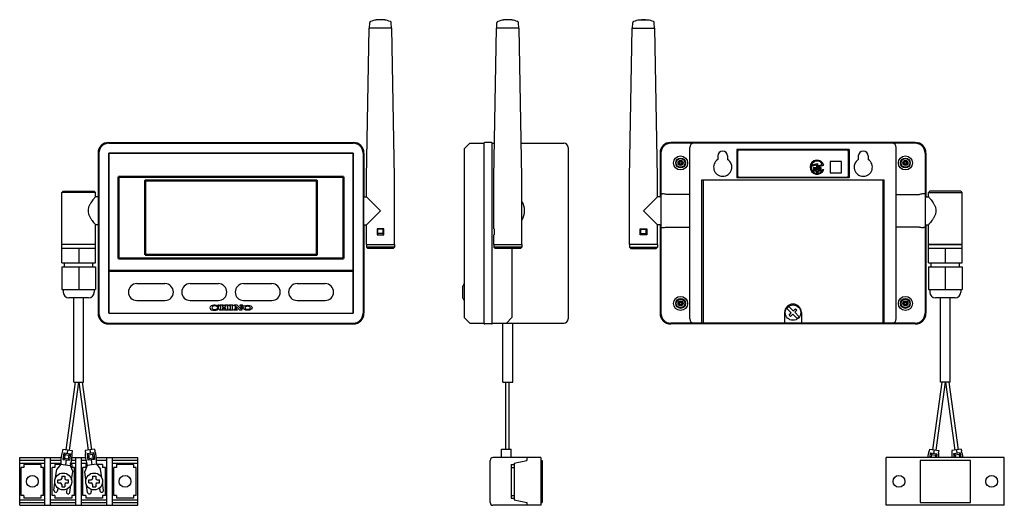
# Model space of a CAD drawing. Units: millimetres. Extents: x -15 to 335, y 35 to 208.
import ezdxf

# ---------------------------------------------------------------- set-up
doc = ezdxf.new("R2010")
doc.units = ezdxf.units.MM
doc.layers.add('AM_0', color=7, linetype='Continuous', lineweight=50)

msp = doc.modelspace()

# ---------------------------------------------------------------- linework, layer by layer
for p, q in [((109.5, 205.3), (109.56, 207.2)), ((114.9, 208.19), (111.9, 208.19)), ((117.3, 205.3), (117.24, 207.2)), ((154.8, 205.3), (154.86, 207.2)), ((160.2, 208.19), (157.2, 208.19)), ((162.6, 205.3), (162.54, 207.2)), ((203.1, 205.3), (203.16, 207.2)), ((205.5, 208.19), (208.5, 208.19)), ((210.9, 205.3), (210.84, 207.2)), ((108.4, 152.3), (109.4, 205.3)), ((117.4, 205.3), (109.4, 205.3)), ((118.4, 152.3), (117.4, 205.3)), ((153.7, 152.3), (154.7, 205.3)), ((162.7, 205.3), (154.7, 205.3)), ((163.7, 152.3), (162.7, 205.3)), ((202, 152.3), (203, 205.3)), ((203, 205.3), (211, 205.3)), ((212, 152.3), (211, 205.3)), ((16.7, 164.6), (103.7, 164.6)), ((16.7, 164.3), (103.7, 164.3)), ((145.2, 164.3), (143.2, 162.3)), ((143.2, 162.3), (143.2, 102.3)), ((145.2, 164.3), (150.2, 164.3)), ((150.2, 164.3), (150.2, 100.3)), ((152.9, 164.6), (150.5, 164.6)), ((153.2, 164.3), (153.93, 164.3)), ((153.2, 100.3), (153.2, 164.3)), ((163.47, 164.3), (178.7, 164.3)), ((180.2, 162.8), (180.2, 101.8)), ((303.7, 164.6), (216.7, 164.6)), ((303.7, 164.3), (216.7, 164.3)), ((223.45, 101.8), (223.45, 162.8)), ((240.2, 162.05), (240.2, 152.05)), ((280.2, 162.05), (240.2, 162.05)), ((240.45, 161.3), (240.45, 152.8)), ((279.45, 161.8), (240.95, 161.8)), ((279.95, 152.8), (279.95, 161.3)), ((280.2, 162.05), (280.2, 152.05)), ((296.95, 101.8), (296.95, 162.8)), ((12.9, 160.8), (12.9, 103.8)), ((13.2, 160.8), (13.2, 103.8)), ((16.7, 160.8), (16.7, 103.8)), ((16.7, 160.8), (103.7, 160.8)), ((16.75, 103.85), (16.75, 160.75)), ((103.65, 160.75), (16.75, 160.75)), ((103.65, 103.85), (103.65, 160.75)), ((103.7, 160.8), (103.7, 103.8)), ((107.2, 160.8), (107.2, 103.8)), ((107.5, 160.8), (107.5, 145.3)), ((212.9, 160.8), (212.9, 145.3)), ((213.2, 160.8), (213.2, 103.8)), ((233.45, 159.8), (233.45, 158.54)), ((236.95, 159.8), (236.95, 158.54)), ((277.45, 157.8), (273.45, 157.8)), ((273.45, 157.8), (273.45, 153.8)), ((277.45, 153.8), (277.45, 157.8)), ((283.45, 159.8), (283.45, 158.54)), ((286.95, 159.8), (286.95, 158.54)), ((307.2, 160.8), (307.2, 103.8)), ((307.5, 160.8), (307.5, 145.3)), ((266.62, 156.12), (268.59, 156.65)), ((266.7, 156.49), (268.93, 157.08)), ((267.43, 155.63), (270.09, 155.63)), ((267.43, 155.63), (267.43, 155.22)), ((267.43, 155.22), (270.09, 155.22)), ((267.43, 154.97), (270.09, 154.97)), ((267.43, 154.97), (267.43, 154.55)), ((267.43, 154.55), (268.51, 154.55)), ((268.51, 154.55), (268.51, 153.88)), ((268.59, 156.65), (268.59, 155.8)), ((268.59, 155.8), (271.16, 156.49)), ((268.93, 157.08), (268.93, 156.23)), ((268.93, 156.23), (270.72, 156.72)), ((269.01, 154.55), (270.09, 154.55)), ((269.01, 154.55), (269.01, 153.88)), ((270.09, 155.63), (270.09, 155.22)), ((270.09, 154.97), (270.09, 154.55)), ((270.76, 154.97), (271.12, 154.97)), ((108.4, 145.3), (108.4, 152.3)), ((118.4, 128.3), (118.4, 152.3)), ((153.7, 133.9), (153.7, 152.3)), ((163.7, 133.9), (163.7, 152.3)), ((202, 128.3), (202, 152.3)), ((212, 145.3), (212, 152.3)), ((227.7, 151.3), (292.7, 151.3)), ((227.7, 100.3), (227.7, 151.3)), ((228.2, 151.3), (228.2, 100.3)), ((280.2, 152.05), (240.2, 152.05)), ((240.95, 152.3), (279.45, 152.3)), ((268.51, 153.88), (269.01, 153.88)), ((273.45, 153.8), (277.45, 153.8)), ((292.2, 151.3), (292.2, 100.3)), ((292.7, 100.3), (292.7, 151.3)), ((0.5, 147.3), (0, 146.8)), ((0.5, 147.3), (11.5, 147.3)), ((12, 146.8), (11.5, 147.3)), ((308.4, 146.8), (308.9, 147.3)), ((319.9, 147.3), (308.9, 147.3)), ((319.9, 147.3), (320.4, 146.8)), ((0, 121.8), (0, 146.8)), ((12, 146.8), (0, 146.8)), ((12, 145.3), (12, 146.8)), ((12.9, 145.3), (12, 145.3)), ((107.3, 145.3), (107.3, 135.3)), ((107.3, 145.3), (108.4, 145.3)), ((108.4, 145.3), (113.4, 140.3)), ((212, 145.3), (207, 140.3)), ((213.1, 145.3), (212, 145.3)), ((213.2, 146.3), (213.7, 146.3)), ((223.45, 146.11), (215.2, 146.11)), ((296.95, 146.11), (305.2, 146.11)), ((307.2, 146.3), (306.7, 146.3)), ((307.3, 145.3), (308.4, 145.3)), ((308.4, 145.3), (308.4, 146.8)), ((308.4, 146.8), (320.4, 146.8)), ((320.4, 121.8), (320.4, 146.8)), ((107.2, 143.5), (107.3, 143.5)), ((113.4, 140.3), (108.4, 135.3)), ((207, 140.3), (212, 135.3)), ((107.2, 137.1), (107.3, 137.1)), ((12.9, 135.3), (12, 135.3)), ((12, 121.8), (12, 135.3)), ((107.3, 135.3), (108.4, 135.3)), ((107.5, 135.3), (107.5, 103.8)), ((108.4, 128.3), (108.4, 135.3)), ((114.6, 133.9), (112.2, 133.9)), ((112.2, 133.9), (112.2, 131.7)), ((114.4, 133.7), (112.4, 133.7)), ((112.4, 131.7), (112.4, 133.7)), ((114.4, 131.7), (114.4, 133.7)), ((114.6, 131.7), (114.6, 133.9)), ((153.7, 133.9), (153.85, 133.9)), ((153.85, 133.9), (153.85, 131.7)), ((163.7, 133.9), (163.55, 133.9)), ((163.55, 133.9), (163.55, 131.7)), ((205.8, 131.7), (205.8, 133.9)), ((205.8, 133.9), (208.2, 133.9)), ((206, 133.7), (208, 133.7)), ((206, 131.7), (206, 133.7)), ((208, 131.7), (208, 133.7)), ((208.2, 133.9), (208.2, 131.7)), ((213.1, 135.3), (212, 135.3)), ((212, 128.3), (212, 135.3)), ((212.9, 135.3), (212.9, 103.8)), ((213.2, 134.3), (213.7, 134.3)), ((215.2, 134.49), (223.45, 134.49)), ((305.2, 134.49), (296.95, 134.49)), ((307.2, 134.3), (306.7, 134.3)), ((307.3, 135.3), (308.4, 135.3)), ((307.5, 135.3), (307.5, 103.8)), ((308.4, 121.8), (308.4, 135.3)), ((112.2, 131.7), (114.6, 131.7)), ((114.4, 132.2), (112.4, 132.2)), ((153.7, 128.3), (153.7, 131.7)), ((153.85, 131.7), (153.7, 131.7)), ((163.55, 131.7), (163.7, 131.7)), ((163.7, 128.3), (163.7, 131.7)), ((208.2, 131.7), (205.8, 131.7)), ((206, 132.2), (208, 132.2)), ((12, 128.3), (0, 128.3)), ((12, 128.3), (0, 128.3)), ((12, 126.8), (0, 126.8)), ((6, 126.8), (6, 121.8)), ((108.4, 128.3), (118.4, 128.3)), ((108.4, 128.3), (108.4, 127.3)), ((108.4, 127.3), (108.9, 126.8)), ((118.4, 127.3), (108.4, 127.3)), ((117.9, 126.8), (108.9, 126.8)), ((117.9, 126.8), (118.4, 127.3)), ((118.4, 128.3), (118.4, 127.3)), ((153.7, 128.3), (163.7, 128.3)), ((153.7, 128.3), (163.7, 128.3)), ((153.7, 128.3), (153.7, 127.3)), ((153.7, 127.3), (154.2, 126.8)), ((163.7, 127.3), (153.7, 127.3)), ((163.2, 126.8), (154.2, 126.8)), ((160.2, 126.8), (160.2, 102.3)), ((163.2, 126.8), (163.7, 127.3)), ((163.7, 128.3), (163.7, 127.3)), ((212, 128.3), (202, 128.3)), ((202, 128.3), (202, 127.3)), ((202.5, 126.8), (202, 127.3)), ((202, 127.3), (212, 127.3)), ((202.5, 126.8), (211.5, 126.8)), ((212, 127.3), (211.5, 126.8)), ((212, 128.3), (212, 127.3)), ((308.4, 128.3), (320.4, 128.3)), ((320.4, 128.3), (308.4, 128.3)), ((320.4, 128.3), (308.4, 128.3)), ((320.4, 126.8), (308.4, 126.8)), ((314.4, 126.8), (314.4, 121.8)), ((0, 121.8), (12, 121.8)), ((0, 120.3), (0, 112.3)), ((0, 120.3), (12, 120.3)), ((1, 120.3), (1, 121.8)), ((6, 120.3), (6, 112.3)), ((11, 120.3), (11, 121.8)), ((12, 120.3), (12, 112.3)), ((308.4, 121.8), (320.4, 121.8)), ((308.4, 120.3), (308.4, 112.3)), ((308.4, 120.3), (320.4, 120.3)), ((309.4, 120.3), (309.4, 121.8)), ((314.4, 120.3), (314.4, 112.3)), ((319.4, 120.3), (319.4, 121.8)), ((320.4, 120.3), (320.4, 112.3)), ((16.75, 103.85), (16.75, 118.85)), ((103.65, 103.85), (103.65, 118.85)), ((0, 112.3), (12, 112.3)), ((0.5, 112.3), (0.5, 111.3)), ((11.5, 112.3), (11.5, 111.3)), ((26.7, 114.35), (36.7, 114.35)), ((45.7, 114.35), (55.7, 114.35)), ((64.7, 114.35), (74.7, 114.35)), ((83.7, 114.35), (93.7, 114.35)), ((142.7, 109.22), (142.7, 113.48)), ((308.4, 112.3), (320.4, 112.3)), ((308.9, 112.3), (308.9, 111.3)), ((319.9, 112.3), (319.9, 111.3)), ((9.5, 109.3), (2.5, 109.3)), ((4.25, 79.3), (4.25, 109.3)), ((7.75, 79.3), (7.75, 109.3)), ((317.9, 109.3), (310.9, 109.3)), ((312.65, 79.3), (312.65, 109.3)), ((316.15, 79.3), (316.15, 109.3)), ((26.7, 108.35), (36.7, 108.35)), ((45.7, 108.35), (55.7, 108.35)), ((55.84, 105.98), (55.35, 105.98)), ((55.84, 105.55), (55.35, 105.55)), ((55.49, 106.68), (55.49, 106.37)), ((55.84, 106.68), (55.49, 106.68)), ((55.84, 105.98), (55.84, 106.68)), ((57.54, 106.68), (56.14, 106.68)), ((56.14, 106.68), (56.14, 106.42)), ((56.49, 106.42), (56.14, 106.42)), ((56.49, 106.42), (56.49, 105.11)), ((57.19, 106.42), (57.19, 105.92)), ((57.54, 106.42), (57.19, 106.42)), ((57.19, 105.92), (58.24, 105.92)), ((57.19, 105.61), (58.24, 105.61)), ((57.19, 105.61), (57.19, 105.11)), ((57.54, 106.68), (57.54, 106.42)), ((59.28, 106.68), (57.89, 106.68)), ((57.89, 106.68), (57.89, 106.42)), ((58.24, 106.42), (57.89, 106.42)), ((58.24, 106.42), (58.24, 105.92)), ((58.24, 105.61), (58.24, 105.11)), ((58.94, 106.42), (58.94, 105.11)), ((59.28, 106.42), (58.94, 106.42)), ((59.28, 106.68), (59.28, 106.42)), ((60.98, 106.68), (59.59, 106.68)), ((59.59, 106.68), (59.59, 106.42)), ((59.94, 106.42), (59.59, 106.42)), ((59.94, 106.42), (59.94, 105.11)), ((60.64, 106.42), (60.64, 105.11)), ((60.98, 106.42), (60.64, 106.42)), ((60.98, 106.68), (60.98, 106.42)), ((62.38, 106.68), (61.29, 106.68)), ((61.29, 106.68), (61.29, 106.42)), ((61.64, 106.42), (61.29, 106.42)), ((61.64, 106.42), (61.64, 105.11)), ((62.03, 106.17), (63.35, 104.85)), ((62.03, 106.17), (62.03, 105.11)), ((62.38, 106.68), (63.69, 105.37)), ((64.43, 106.68), (63.34, 106.68)), ((63.34, 106.68), (63.34, 106.42)), ((63.69, 106.42), (63.34, 106.42)), ((63.69, 106.42), (63.69, 105.37)), ((64.08, 106.42), (64.08, 104.85)), ((64.43, 106.42), (64.08, 106.42)), ((64.43, 106.68), (64.43, 106.42)), ((64.7, 108.35), (74.7, 108.35)), ((83.7, 108.35), (93.7, 108.35)), ((258.04, 105.51), (258.74, 106.21)), ((259.6, 103.94), (258.04, 105.51)), ((260.31, 104.65), (258.74, 106.21)), ((260.31, 104.65), (261.08, 105.43)), ((261.08, 105.43), (261.58, 104.93)), ((16.7, 103.8), (103.7, 103.8)), ((16.75, 103.85), (103.65, 103.85)), ((16.75, 103.85), (103.65, 103.85)), ((56.14, 105.11), (56.14, 104.85)), ((56.49, 105.11), (56.14, 105.11)), ((57.54, 104.85), (56.14, 104.85)), ((57.54, 105.11), (57.19, 105.11)), ((57.54, 105.11), (57.54, 104.85)), ((57.89, 105.11), (57.89, 104.85)), ((58.24, 105.11), (57.89, 105.11)), ((59.28, 104.85), (57.89, 104.85)), ((59.28, 105.11), (58.94, 105.11)), ((59.28, 105.11), (59.28, 104.85)), ((59.59, 105.11), (59.59, 104.85)), ((59.94, 105.11), (59.59, 105.11)), ((60.98, 104.85), (59.59, 104.85)), ((60.98, 105.11), (60.64, 105.11)), ((60.98, 105.11), (60.98, 104.85)), ((61.29, 105.11), (61.29, 104.85)), ((61.64, 105.11), (61.29, 105.11)), ((62.38, 104.85), (61.29, 104.85)), ((62.03, 105.11), (62.38, 105.11)), ((62.38, 105.11), (62.38, 104.85)), ((64.08, 104.85), (63.35, 104.85)), ((143.2, 102.3), (145.2, 100.3)), ((160.2, 102.3), (158.2, 100.3)), ((257.2, 104.05), (257.2, 100.3)), ((258.82, 103.17), (259.6, 103.94)), ((258.82, 103.17), (259.32, 102.67)), ((259.32, 102.67), (260.09, 103.45)), ((261.66, 101.89), (260.09, 103.45)), ((260.8, 104.16), (261.58, 104.93)), ((262.36, 102.59), (260.8, 104.16)), ((261.66, 101.89), (262.36, 102.59)), ((263.2, 104.05), (263.2, 100.3)), ((16.7, 100.3), (103.7, 100.3)), ((16.7, 100), (103.7, 100)), ((145.2, 100.3), (150.2, 100.3)), ((152.9, 100), (150.5, 100)), ((153.2, 100.3), (178.7, 100.3)), ((156.95, 79.3), (156.95, 100.3)), ((160.45, 79.3), (160.45, 100.3)), ((303.7, 100.3), (216.7, 100.3)), ((303.7, 100), (216.7, 100)), ((4.71, 79.3), (1.43, 55.23)), ((5.92, 79.3), (2.62, 55.07)), ((4.25, 79.3), (7.75, 79.3)), ((6.08, 79.3), (9.38, 55.07)), ((7.29, 79.3), (10.57, 55.23)), ((156.95, 79.3), (160.45, 79.3)), ((157.97, 55.38), (157.97, 79.3)), ((159.17, 55.38), (159.17, 79.3)), ((313.11, 79.3), (309.83, 55.23)), ((314.32, 79.3), (311.02, 55.07)), ((316.15, 79.3), (312.65, 79.3)), ((314.48, 79.3), (317.78, 55.07)), ((315.69, 79.3), (318.97, 55.23)), ((0.34, 55.38), (0.27, 54.88)), ((0.34, 55.38), (3.71, 54.92)), ((0.67, 54.07), (0.36, 51.79)), ((0.67, 54.07), (3.04, 53.75)), ((0.67, 54.07), (1.09, 53.51)), ((1.09, 53.51), (0.92, 52.22)), ((1.09, 53.51), (2.48, 53.32)), ((2.02, 55.15), (1.86, 53.91)), ((2.48, 53.32), (2.31, 52.03)), ((2.48, 53.32), (3.04, 53.75)), ((3.04, 53.75), (2.73, 51.47)), ((3.71, 54.92), (3.64, 54.42)), ((11.66, 55.38), (8.29, 54.92)), ((8.29, 54.92), (8.36, 54.42)), ((11.33, 54.07), (8.96, 53.75)), ((8.96, 53.75), (9.27, 51.47)), ((9.52, 53.32), (8.96, 53.75)), ((10.91, 53.51), (9.52, 53.32)), ((9.52, 53.32), (9.69, 52.03)), ((9.98, 55.15), (10.14, 53.91)), ((11.33, 54.07), (10.91, 53.51)), ((10.91, 53.51), (11.08, 52.22)), ((11.33, 54.07), (11.64, 51.79)), ((11.66, 55.38), (11.73, 54.88)), ((156.52, 52.45), (156.52, 55.38)), ((156.52, 55.38), (159.92, 55.38)), ((159.92, 52.45), (159.92, 55.38)), ((308.74, 55.38), (308.67, 54.88)), ((308.74, 55.38), (312.11, 54.92)), ((309.07, 54.07), (308.85, 52.45)), ((309.07, 54.07), (311.44, 53.75)), ((309.07, 54.07), (309.49, 53.51)), ((309.49, 53.51), (309.35, 52.45)), ((309.49, 53.51), (310.88, 53.32)), ((310.42, 55.15), (310.26, 53.91)), ((310.88, 53.32), (310.76, 52.45)), ((310.88, 53.32), (311.44, 53.75)), ((311.44, 53.75), (311.27, 52.45)), ((312.11, 54.92), (312.04, 54.42)), ((320.06, 55.38), (316.69, 54.92)), ((316.69, 54.92), (316.76, 54.42)), ((319.73, 54.07), (317.36, 53.75)), ((317.36, 53.75), (317.53, 52.45)), ((317.92, 53.32), (317.36, 53.75)), ((319.31, 53.51), (317.92, 53.32)), ((317.92, 53.32), (318.04, 52.45)), ((318.38, 55.15), (318.54, 53.91)), ((319.73, 54.07), (319.31, 53.51)), ((319.31, 53.51), (319.45, 52.45)), ((319.73, 54.07), (319.95, 52.45)), ((320.06, 55.38), (320.13, 54.88)), ((-15, 52.45), (-0.31, 52.45)), ((-15, 35.45), (-15, 52.45)), ((-6, 51.45), (-15, 51.45)), ((-15, 50.45), (-6, 50.45)), ((-7.5, 49.95), (-13.5, 49.95)), ((-13.5, 49.95), (-13.5, 48.95)), ((-7.5, 49.95), (-7.5, 48.95)), ((-6, 35.45), (-6, 52.45)), ((-4, 35.45), (-4, 52.45)), ((-0.35, 51.45), (-4, 51.45)), ((-4, 50.45), (-0.33, 50.45)), ((-0.51, 49.95), (-2.5, 49.95)), ((-2.5, 49.95), (-2.5, 48.95)), ((-0.38, 50.12), (-1.78, 48.31)), ((-0.31, 50.62), (-0.38, 50.12)), ((-0.38, 50.12), (2.99, 49.67)), ((0.36, 51.79), (0.92, 52.22)), ((0.36, 51.79), (2.73, 51.47)), ((0.92, 52.22), (2.31, 52.03)), ((1.55, 51.63), (1.31, 49.9)), ((2.31, 52.03), (2.73, 51.47)), ((3.06, 50.16), (2.99, 49.67)), ((2.99, 49.67), (3.86, 47.54)), ((3.5, 49.95), (3.03, 49.95)), ((3.17, 50.45), (5, 50.45)), ((5, 51.45), (3.45, 51.45)), ((3.5, 49.95), (3.5, 48.95)), ((3.62, 52.45), (8.38, 52.45)), ((5, 35.45), (5, 52.45)), ((7, 35.45), (7, 52.45)), ((8.55, 51.45), (7, 51.45)), ((7, 50.45), (8.83, 50.45)), ((9.01, 49.67), (8.14, 47.54)), ((8.97, 49.95), (8.5, 49.95)), ((8.5, 49.95), (8.5, 48.95)), ((8.94, 50.16), (9.01, 49.67)), ((12.38, 50.12), (9.01, 49.67)), ((9.69, 52.03), (9.27, 51.47)), ((11.64, 51.79), (9.27, 51.47)), ((11.08, 52.22), (9.69, 52.03)), ((10.45, 51.63), (10.69, 49.9)), ((11.64, 51.79), (11.08, 52.22)), ((12.31, 52.45), (27, 52.45)), ((12.31, 50.62), (12.38, 50.12)), ((16, 51.45), (12.35, 51.45)), ((12.38, 50.12), (13.78, 48.31)), ((14.5, 49.95), (12.51, 49.95)), ((14.5, 49.95), (14.5, 48.95)), ((16, 35.45), (16, 52.45)), ((18, 35.45), (18, 52.45)), ((27, 51.45), (18, 51.45)), ((18, 50.45), (27, 50.45)), ((25.5, 49.95), (19.5, 49.95)), ((19.5, 49.95), (19.5, 48.95)), ((25.5, 49.95), (25.5, 48.95)), ((27, 35.45), (27, 52.45)), ((152.42, 36.45), (152.42, 51.45)), ((170.42, 52.45), (153.42, 52.45)), ((159.92, 49.95), (160.92, 49.95)), ((159.92, 49.95), (159.92, 37.95)), ((160.92, 50.45), (165.42, 51.45)), ((160.92, 50.45), (160.92, 37.45)), ((160.92, 49.95), (160.92, 37.95)), ((165.42, 52.45), (165.42, 51.45)), ((170.42, 52.45), (170.42, 35.45)), ((170.42, 51.45), (170.92, 51.45)), ((170.92, 51.45), (170.92, 36.45)), ((335.4, 52.45), (293.4, 52.45)), ((293.4, 35.45), (293.4, 52.45)), ((323.4, 51.45), (305.4, 51.45)), ((305.4, 51.45), (305.4, 36.45)), ((323.4, 36.45), (323.4, 51.45)), ((335.4, 35.45), (335.4, 52.45)), ((-14.5, 38.95), (-14.5, 48.95)), ((-13.5, 48.95), (-14.5, 48.95)), ((-6.5, 48.95), (-7.5, 48.95)), ((-6.5, 38.95), (-6.5, 48.95)), ((-3.5, 38.95), (-3.5, 48.95)), ((-2.5, 48.95), (-3.5, 48.95)), ((-2.2, 45.26), (-1.78, 48.31)), ((-0.05, 45.86), (-0.05, 45.04)), ((-0.05, 45.86), (1.05, 45.86)), ((1.05, 45.86), (1.05, 45.04)), ((3.45, 44.49), (3.86, 47.54)), ((4.5, 48.95), (3.5, 48.95)), ((4.5, 38.95), (4.5, 48.95)), ((7.5, 38.95), (7.5, 48.95)), ((8.5, 48.95), (7.5, 48.95)), ((8.55, 44.49), (8.14, 47.54)), ((10.95, 45.86), (10.95, 45.04)), ((10.95, 45.86), (12.05, 45.86)), ((12.05, 45.86), (12.05, 45.04)), ((14.2, 45.26), (13.78, 48.31)), ((15.5, 48.95), (14.5, 48.95)), ((15.5, 38.95), (15.5, 48.95)), ((18.5, 38.95), (18.5, 48.95)), ((19.5, 48.95), (18.5, 48.95)), ((26.5, 48.95), (25.5, 48.95)), ((26.5, 38.95), (26.5, 48.95)), ((159.92, 48.95), (160.92, 48.95)), ((-2.81, 40.79), (-2.45, 43.41)), ((-1.41, 44.5), (-0.59, 44.5)), ((-1.41, 43.4), (-1.41, 44.5)), ((-1.41, 43.4), (-0.59, 43.4)), ((-0.05, 42.86), (-0.05, 42.04)), ((1.05, 42.86), (1.05, 42.04)), ((1.59, 44.5), (2.41, 44.5)), ((1.59, 43.4), (2.41, 43.4)), ((2.41, 43.4), (2.41, 44.5)), ((2.84, 40.02), (3.2, 42.64)), ((9.16, 40.02), (8.8, 42.64)), ((9.59, 44.5), (10.41, 44.5)), ((9.59, 43.4), (9.59, 44.5)), ((9.59, 43.4), (10.41, 43.4)), ((10.95, 42.86), (10.95, 42.04)), ((12.05, 42.86), (12.05, 42.04)), ((12.59, 44.5), (13.41, 44.5)), ((12.59, 43.4), (13.41, 43.4)), ((13.41, 43.4), (13.41, 44.5)), ((14.81, 40.79), (14.45, 43.41)), ((-13.5, 38.95), (-14.5, 38.95)), ((-13.5, 38.95), (-13.5, 37.95)), ((-6.5, 38.95), (-7.5, 38.95)), ((-7.5, 38.95), (-7.5, 37.95)), ((-2.5, 38.95), (-3.5, 38.95)), ((-2.5, 38.95), (-2.5, 37.95)), ((-1.43, 41.65), (-1.57, 40.62)), ((-0.05, 42.04), (1.05, 42.04)), ((1.74, 41.22), (1.6, 40.19)), ((4.5, 38.95), (3.5, 38.95)), ((3.5, 38.95), (3.5, 37.95)), ((8.5, 38.95), (7.5, 38.95)), ((8.5, 38.95), (8.5, 37.95)), ((10.26, 41.22), (10.4, 40.19)), ((10.95, 42.04), (12.05, 42.04)), ((13.43, 41.65), (13.57, 40.62)), ((15.5, 38.95), (14.5, 38.95)), ((14.5, 38.95), (14.5, 37.95)), ((19.5, 38.95), (18.5, 38.95)), ((19.5, 38.95), (19.5, 37.95)), ((26.5, 38.95), (25.5, 38.95)), ((25.5, 38.95), (25.5, 37.95)), ((159.92, 38.95), (160.92, 38.95)), ((-15, 37.45), (-6, 37.45)), ((-15, 36.45), (-6, 36.45)), ((-15, 35.45), (27, 35.45)), ((-7.5, 37.95), (-13.5, 37.95)), ((-4, 37.45), (5, 37.45)), ((-4, 36.45), (5, 36.45)), ((3.5, 37.95), (-2.5, 37.95)), ((7, 37.45), (16, 37.45)), ((7, 36.45), (16, 36.45)), ((14.5, 37.95), (8.5, 37.95)), ((18, 37.45), (27, 37.45)), ((18, 36.45), (27, 36.45)), ((25.5, 37.95), (19.5, 37.95)), ((170.42, 35.45), (153.42, 35.45)), ((159.92, 37.95), (160.92, 37.95)), ((160.92, 37.45), (165.42, 36.45)), ((165.42, 36.45), (165.42, 35.45)), ((170.42, 36.45), (170.92, 36.45)), ((335.4, 35.45), (293.4, 35.45)), ((305.4, 36.45), (323.4, 36.45))]:
    msp.add_line(p, q)
for centre, radius in [((220.2, 157.3), 2.5), ((220.2, 157.3), 1.75), ((220.2, 157.3), 1.55), ((220.2, 157.3), 0.9), ((220.2, 157.3), 0.4), ((300.2, 157.3), 2.5), ((300.2, 157.3), 1.75), ((300.2, 157.3), 1.55), ((300.2, 157.3), 0.9), ((300.2, 157.3), 0.4), ((220.2, 107.3), 2.5), ((220.2, 107.3), 1.75), ((220.2, 107.3), 1.55), ((300.2, 107.3), 2.5), ((300.2, 107.3), 1.75), ((300.2, 107.3), 1.55), ((220.2, 107.3), 0.9), ((220.2, 107.3), 0.4), ((260.2, 104.05), 2.75), ((300.2, 107.3), 0.9), ((300.2, 107.3), 0.4), ((-10.5, 43.95), 2.1), ((-10.5, 43.95), 2.1), ((0.5, 43.95), 3), ((11.5, 43.95), 3), ((22.5, 43.95), 2.1), ((22.5, 43.95), 2.1), ((297.9, 43.95), 2.1), ((330.9, 43.95), 2.1)]:
    msp.add_circle(centre, radius)
for centre, radius, start, end in [((110.06, 207.19), 0.5, 110.6116, 178.8983), ((113.4, 198.3), 10, 98.6269, 110.6116), ((113.4, 198.3), 10, 69.3884, 81.3731), ((116.74, 207.19), 0.5, 1.1017, 69.3884), ((155.36, 207.19), 0.5, 110.6116, 178.8983), ((158.7, 198.3), 10, 98.6269, 110.6116), ((158.7, 198.3), 10, 81.3731, 98.6269), ((158.7, 198.3), 10, 69.3884, 81.3731), ((162.04, 207.19), 0.5, 69.3884, 69.3884), ((162.04, 207.19), 0.5, 1.1017, 69.3884), ((203.66, 207.19), 0.5, 110.6116, 178.8983), ((207, 198.3), 10, 98.6269, 110.6116), ((207, 198.3), 10, 81.3731, 98.6269), ((207, 198.3), 10, 69.3884, 81.3731), ((210.34, 207.19), 0.5, 1.1017, 69.3884), ((16.7, 160.8), 3.8, 90, 180), ((16.7, 160.8), 3.5, 90, 180), ((103.7, 160.8), 3.8, 0, 90), ((103.7, 160.8), 3.5, 0, 90), ((150.5, 164.3), 0.3, 90, 180), ((152.9, 164.3), 0.3, 0, 90), ((178.7, 162.8), 1.5, 0, 90), ((216.7, 160.8), 3.8, 90, 180), ((216.7, 160.8), 3.5, 90, 180), ((224.95, 162.8), 1.5, 90, 180), ((235.2, 159.8), 1.75, 0, 180), ((240.95, 161.3), 0.5, 90, 180), ((279.45, 161.3), 0.5, 0, 90), ((285.2, 159.8), 1.75, 0, 180), ((295.45, 162.8), 1.5, 0, 90), ((303.7, 160.8), 3.8, 0, 90), ((303.7, 160.8), 3.5, 0, 90), ((219.33, 157.8), 0.4, 265.9445, 34.0555), ((220.2, 158.3), 0.4, 205.9445, 334.0555), ((221.07, 157.8), 0.4, 145.9445, 274.0555), ((235.2, 155.8), 3.25, 122.579, 57.421), ((268.76, 155.8), 2.5, 15.9887, 340.5288), ((268.76, 155.8), 2.17, 25.0062, 161.4937), ((285.2, 155.8), 3.25, 122.579, 57.421), ((299.33, 157.8), 0.4, 265.9445, 34.0555), ((300.2, 158.3), 0.4, 205.9445, 334.0555), ((301.07, 157.8), 0.4, 145.9445, 274.0555), ((219.33, 156.8), 0.4, 325.9445, 94.0555), ((220.2, 156.3), 0.4, 25.9445, 154.0555), ((221.07, 156.8), 0.4, 85.9445, 214.0555), ((268.76, 155.8), 2.17, 171.5354, 337.3801), ((299.33, 156.8), 0.4, 325.9445, 94.0555), ((300.2, 156.3), 0.4, 25.9445, 154.0555), ((301.07, 156.8), 0.4, 85.9445, 214.0555), ((240.95, 152.8), 0.5, 180, 270), ((279.45, 152.8), 0.5, 270, 0), ((213.7, 140.3), 6, 75.5225, 90), ((306.7, 140.3), 6, 90, 104.4775), ((158.7, 140.3), 6, 326.4427, 33.5573), ((213.7, 140.3), 6, 270, 284.4775), ((306.7, 140.3), 6, 255.5225, 270), ((26.7, 111.35), 3, 90, 270), ((36.7, 111.35), 3, 270, 90), ((45.7, 111.35), 3, 90, 270), ((55.7, 111.35), 3, 270, 90), ((64.7, 111.35), 3, 90, 270), ((74.7, 111.35), 3, 270, 90), ((83.7, 111.35), 3, 90, 270), ((93.7, 111.35), 3, 270, 90), ((143.2, 113.48), 0.5, 120, 180), ((142.7, 114.35), 0.5, 300, 0), ((2.5, 111.3), 2, 180, 270), ((9.5, 111.3), 2, 270, 0), ((143.2, 109.22), 0.5, 180, 240), ((142.7, 108.35), 0.5, 0, 60), ((310.9, 111.3), 2, 180, 270), ((317.9, 111.3), 2, 270, 0), ((219.33, 107.8), 0.4, 265.9445, 34.0555), ((219.33, 106.8), 0.4, 325.9445, 94.0555), ((220.2, 108.3), 0.4, 205.9445, 334.0555), ((220.2, 106.3), 0.4, 25.9445, 154.0555), ((221.07, 107.8), 0.4, 145.9445, 274.0555), ((221.07, 106.8), 0.4, 85.9445, 214.0555), ((260.2, 104.05), 3, 0, 180), ((299.33, 107.8), 0.4, 265.9445, 34.0555), ((299.33, 106.8), 0.4, 325.9445, 94.0555), ((300.2, 108.3), 0.4, 205.9445, 334.0555), ((300.2, 106.3), 0.4, 25.9445, 154.0555), ((301.07, 107.8), 0.4, 145.9445, 274.0555), ((301.07, 106.8), 0.4, 85.9445, 214.0555), ((16.7, 103.8), 3.8, 180, 270), ((16.7, 103.8), 3.5, 180, 270), ((103.7, 103.8), 3.5, 270, 0), ((103.7, 103.8), 3.8, 270, 0), ((178.7, 101.8), 1.5, 270, 0), ((216.7, 103.8), 3.8, 180, 270), ((216.7, 103.8), 3.5, 180, 270), ((224.95, 101.8), 1.5, 180, 270), ((295.45, 101.8), 1.5, 270, 0), ((303.7, 103.8), 3.5, 270, 0), ((303.7, 103.8), 3.8, 270, 0), ((150.5, 100.3), 0.3, 180, 270), ((152.9, 100.3), 0.3, 270, 0), ((9.02, 51.52), 9.37, 158.985, 185.515), ((-5.69, 53.52), 9.37, 338.985, 5.515), ((17.69, 53.52), 9.37, 174.485, 201.015), ((2.98, 51.52), 9.37, 354.485, 21.015), ((317.42, 51.52), 9.37, 158.985, 174.3063), ((302.71, 53.52), 9.37, 353.4331, 5.515), ((326.09, 53.52), 9.37, 174.485, 186.5669), ((311.38, 51.52), 9.37, 5.6937, 21.015), ((153.42, 51.45), 1, 90, 180), ((-0.59, 45.04), 0.545, 270, 0), ((-0.59, 42.86), 0.545, 0, 90), ((1.59, 45.04), 0.545, 180, 270), ((1.59, 42.86), 0.545, 90, 180), ((10.41, 45.04), 0.545, 270, 0), ((10.41, 42.86), 0.545, 0, 90), ((12.59, 45.04), 0.545, 180, 270), ((12.59, 42.86), 0.545, 90, 180), ((-2.19, 40.71), 0.625, 172.25, 352.25), ((2.22, 40.11), 0.625, 172.25, 352.25), ((9.78, 40.11), 0.625, 187.75, 7.75), ((14.19, 40.71), 0.625, 187.75, 7.75), ((153.42, 36.45), 1, 180, 270)]:
    msp.add_arc(centre, radius, start, end)
for centre, major_axis, ratio, start_param, end_param in [((54.29, 105.77), (1.59, 0), 0.575333, 0.717535, 6.048567), ((54.4, 105.77), (1, 0), 0.652266, 0.331498, 5.951687)]:
    msp.add_ellipse(centre, major_axis=major_axis, ratio=ratio, start_param=start_param, end_param=end_param)
for major_axis, ratio in [((-1.57, 0), 0.583333), ((-0.872, 0), 0.749978)]:
    msp.add_ellipse((66.13, 105.77), major_axis=major_axis, ratio=ratio)
for points in [[(12, 145.3), (12, 145.3), (11.97, 145.27), (11.86, 145.13), (11.78, 145.03), (11.56, 144.77), (11.43, 144.61), (11.15, 144.25), (11, 144.04), (10.69, 143.62), (10.52, 143.37), (10.18, 142.84), (10, 142.56), (9.7, 141.96), (9.56, 141.64), (9.37, 140.99), (9.32, 140.65), (9.32, 139.95), (9.37, 139.61), (9.56, 138.96), (9.7, 138.64), (10, 138.04), (10.18, 137.76), (10.52, 137.23), (10.69, 136.98), (11, 136.56), (11.15, 136.35), (11.43, 135.99), (11.56, 135.83), (11.78, 135.57), (11.86, 135.47), (11.97, 135.33), (12, 135.3), (12, 135.3)], [(308.4, 145.3), (308.4, 145.3), (308.43, 145.27), (308.54, 145.13), (308.62, 145.03), (308.84, 144.77), (308.97, 144.61), (309.25, 144.25), (309.4, 144.04), (309.71, 143.62), (309.88, 143.37), (310.22, 142.84), (310.4, 142.56), (310.7, 141.96), (310.84, 141.64), (311.03, 140.99), (311.08, 140.65), (311.08, 139.95), (311.03, 139.61), (310.84, 138.96), (310.7, 138.64), (310.4, 138.04), (310.22, 137.76), (309.88, 137.23), (309.71, 136.98), (309.4, 136.56), (309.25, 136.35), (308.97, 135.99), (308.84, 135.83), (308.62, 135.57), (308.54, 135.47), (308.43, 135.33), (308.4, 135.3), (308.4, 135.3)]]:
    msp.add_open_spline(points, degree=3, knots=[8.16087, 8.16087, 8.16087, 8.16087, 9.159821, 9.159821, 10.158772, 10.158772, 11.157723, 11.157723, 12.156674, 12.156674, 13.197941, 13.197941, 14.239207, 14.239207, 15.280474, 15.280474, 16.32174, 16.32174, 17.363007, 17.363007, 18.404273, 18.404273, 19.44554, 19.44554, 20.486806, 20.486806, 21.485757, 21.485757, 22.484708, 22.484708, 23.483659, 23.483659, 24.482611, 24.482611, 24.482611, 24.482611])
at = {"layer": 'AM_0', "color": 255}
for p, q in [((20.2, 152.35), (100.2, 152.35)), ((20.2, 152.35), (20.2, 123.35)), ((100.2, 152.35), (100.2, 123.35)), ((20.2, 123.35), (100.2, 123.35))]:
    msp.add_line(p, q, dxfattribs=at)
at = {"layer": 'AM_0'}
msp.add_line((16.75, 118.85), (103.65, 118.85), dxfattribs=at)
msp.add_lwpolyline([(29.7, 124.6), (90.7, 124.6), (90.7, 151.1), (29.7, 151.1)], close=True, dxfattribs=at)

doc.saveas('drawing.dxf')
